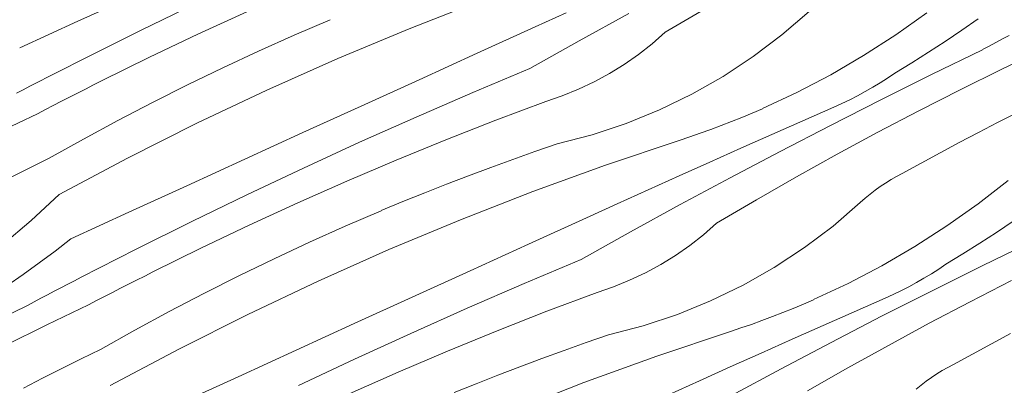
# Model space of a CAD drawing. Units: millimetres. Extents: x 93237 to 96666, y -102069 to -98639.
# Drawn here: x 95466 to 95709, y -99286 to -99196 of the extents above; entities that cross this region are included whole.
import ezdxf

# ---------------------------------------------------------------- set-up
doc = ezdxf.new("R2010")
doc.units = ezdxf.units.MM
doc.header["$MEASUREMENT"] = 0
doc.layers.add('SLSt-9 Vedinamos pastoges siltinimas. Karnizas_W-01Worksheet$0$__fill_Pen_No__82', color=253, linetype='Continuous', lineweight=9)

# ---------------------------------------------------------------- blocks, each defined once
blk = doc.blocks.new('*X29')
at = {"layer": 'SLSt-9 Vedinamos pastoges siltinimas. Karnizas_W-01Worksheet$0$__fill_Pen_No__82', "color": 253, "linetype": 'Continuous', "lineweight": 9}
for p, q in [((95480.34, -99196.25), (95494.65, -99189.69)), ((95495.83, -99198.53), (95509.56, -99191.87)), ((95562.12, -99198.1), (95579.94, -99191.16)), ((95510, -99199.45), (95522.02, -99193.94)), ((95593.18, -99197.62), (95600.79, -99194.16)), ((95604.06, -99201.09), (95616.3, -99194.37)), ((95625.25, -99198.97), (95635.11, -99193.18)), ((95654.01, -99199.64), (95660.73, -99193.84)), ((95689.78, -99194.19), (95682.1, -99199.62)), ((95466.03, -99202.81), (95480.34, -99196.25)), ((95533.71, -99199.7), (95542.59, -99195.88)), ((95702.41, -99195.66), (95698.39, -99198.47)), ((95482.16, -99205.33), (95495.83, -99198.53)), ((95498.06, -99205.12), (95510, -99199.45)), ((95524.9, -99203.64), (95533.71, -99199.7)), ((95544.47, -99205.47), (95562.12, -99198.1)), ((95578.86, -99204.14), (95593.18, -99197.62)), ((95622.03, -99201.81), (95625.25, -99198.97)), ((95646.93, -99204.99), (95654.01, -99199.64)), ((95682.1, -99199.62), (95674.18, -99204.71)), ((95698.39, -99198.47), (95694.32, -99201.22)), ((95708.44, -99200.63), (95710.1, -99199.76)), ((95591.87, -99207.92), (95604.06, -99201.09)), ((95618.66, -99204.47), (95622.03, -99201.81)), ((95694.32, -99201.22), (95690.21, -99203.89)), ((95705.13, -99202.38), (95706.78, -99201.51)), ((95706.78, -99201.51), (95708.44, -99200.63)), ((95516.14, -99207.73), (95524.9, -99203.64)), ((95564.54, -99210.67), (95578.86, -99204.14)), ((95615.15, -99206.92), (95618.66, -99204.47)), ((95690.21, -99203.89), (95686.05, -99206.51)), ((95690.93, -99209.4), (95703.48, -99203.29)), ((95703.47, -99203.26), (95705.13, -99202.38)), ((95708.25, -99208.06), (95718.56, -99203.11)), ((95468.57, -99212.28), (95482.16, -99205.33)), ((95486.2, -99210.95), (95498.06, -99205.12)), ((95526.99, -99213.25), (95544.47, -99205.47)), ((95611.5, -99209.18), (95615.15, -99206.92)), ((95639.52, -99209.86), (95646.93, -99204.99)), ((95674.18, -99204.71), (95666.05, -99209.44)), ((95686.05, -99206.51), (95681.86, -99209.05)), ((95507.45, -99211.94), (95516.14, -99207.73)), ((95577.81, -99213.84), (95591.87, -99207.92)), ((95607.72, -99211.22), (95611.5, -99209.18)), ((95666.05, -99209.44), (95657.72, -99213.81)), ((95678.42, -99215.62), (95690.93, -99209.4)), ((95680.08, -99210.28), (95681.86, -99209.08)), ((95698.01, -99213.14), (95708.25, -99208.06)), ((95484.23, -99211.98), (95486.21, -99210.98)), ((95550.22, -99217.2), (95564.54, -99210.67)), ((95603.84, -99213.04), (95607.72, -99211.22)), ((95631.81, -99214.25), (95639.52, -99209.86)), ((95676.42, -99212.55), (95678.26, -99211.43)), ((95678.26, -99211.43), (95680.08, -99210.28)), ((95465.25, -99214), (95466.91, -99213.14)), ((95466.91, -99213.14), (95468.57, -99212.28)), ((95478.28, -99215), (95480.26, -99213.99)), ((95480.26, -99213.99), (95482.24, -99212.98)), ((95482.24, -99212.98), (95484.23, -99211.98)), ((95498.82, -99216.28), (95507.45, -99211.94)), ((95509.71, -99221.44), (95526.99, -99213.25)), ((95563.8, -99219.91), (95577.81, -99213.84)), ((95599.86, -99214.65), (95603.84, -99213.04)), ((95623.82, -99218.12), (95631.81, -99214.25)), ((95657.72, -99213.81), (95649.2, -99217.8)), ((95672.66, -99214.64), (95674.55, -99213.62)), ((95674.55, -99213.62), (95676.42, -99212.55)), ((95687.83, -99218.33), (95698.01, -99213.14)), ((95474.33, -99217.03), (95476.31, -99216.01)), ((95476.31, -99216.01), (95478.28, -99215)), ((95490.26, -99220.75), (95498.82, -99216.28)), ((95583.43, -99220.7), (95595.8, -99216.02)), ((95595.8, -99216.02), (95599.86, -99214.65)), ((95665.97, -99221.94), (95678.42, -99215.62)), ((95666.84, -99217.44), (95668.8, -99216.56)), ((95668.8, -99216.56), (95670.74, -99215.62)), ((95670.74, -99215.62), (95672.66, -99214.64)), ((95460.09, -99224.03), (95470.39, -99219.08)), ((95470.39, -99219.08), (95472.36, -99218.05)), ((95472.36, -99218.05), (95474.33, -99217.03)), ((95535.9, -99223.74), (95550.22, -99217.2)), ((95615.61, -99221.47), (95623.82, -99218.12)), ((95644.15, -99219.99), (95646.69, -99218.93)), ((95646.69, -99218.93), (95649.21, -99217.83)), ((95659.2, -99220.82), (95666.84, -99217.44)), ((95677.71, -99223.65), (95687.83, -99218.33)), ((95707.21, -99221.25), (95711.95, -99218.83)), ((95481.77, -99225.35), (95490.26, -99220.75)), ((95492.62, -99230.04), (95509.71, -99221.44)), ((95549.87, -99226.13), (95563.8, -99219.91)), ((95571.13, -99225.54), (95583.43, -99220.7)), ((95607.19, -99224.27), (95615.61, -99221.47)), ((95639.04, -99222.01), (95641.61, -99221.02)), ((95641.61, -99221.02), (95644.15, -99219.99)), ((95651.55, -99224.2), (95659.2, -99220.82)), ((95702.47, -99223.7), (95707.21, -99221.25)), ((95521.59, -99230.28), (95535.9, -99223.74)), ((95631.29, -99224.8), (95633.88, -99223.91)), ((95633.88, -99223.91), (95636.47, -99222.98)), ((95636.47, -99222.98), (95639.04, -99222.01)), ((95653.57, -99228.36), (95665.97, -99221.94)), ((95667.65, -99229.09), (95677.71, -99223.65)), ((95697.76, -99226.18), (95702.47, -99223.7)), ((95473.34, -99230.08), (95481.77, -99225.35)), ((95535.99, -99232.5), (95549.87, -99226.13)), ((95558.9, -99230.56), (95571.13, -99225.54)), ((95598.61, -99226.52), (95607.19, -99224.27)), ((95610.55, -99231.77), (95628.68, -99225.67)), ((95628.68, -99225.67), (95631.29, -99224.8)), ((95643.92, -99227.59), (95651.55, -99224.2)), ((95693.06, -99228.7), (95697.76, -99226.18)), ((95587.65, -99230.35), (95593.12, -99228.41)), ((95593.12, -99228.41), (95598.61, -99226.52)), ((95636.28, -99231), (95643.92, -99227.59)), ((95641.22, -99234.88), (95653.57, -99228.36)), ((95688.38, -99231.25), (95693.06, -99228.7)), ((95468.56, -99232.43), (95473.34, -99230.08)), ((95475.74, -99239.03), (95492.62, -99230.04)), ((95507.28, -99236.83), (95521.59, -99230.28)), ((95546.74, -99235.73), (95558.9, -99230.56)), ((95582.2, -99232.33), (95587.65, -99230.35)), ((95628.66, -99234.42), (95636.28, -99231)), ((95657.66, -99234.65), (95667.65, -99229.09)), ((95683.72, -99233.83), (95688.38, -99231.25)), ((95463.79, -99234.81), (95468.56, -99232.43)), ((95522.19, -99239.01), (95535.99, -99232.5)), ((95576.76, -99234.36), (95582.2, -99232.33)), ((95592.57, -99238.29), (95610.55, -99231.77)), ((95534.65, -99241.08), (95546.74, -99235.73)), ((95571.34, -99236.45), (95576.76, -99234.36)), ((95621.04, -99237.85), (95628.66, -99234.42)), ((95628.93, -99241.5), (95641.22, -99234.88)), ((95647.74, -99240.32), (95657.66, -99234.65)), ((95678.29, -99237.04), (95679.6, -99236.17)), ((95679.6, -99236.17), (95680.95, -99235.34)), ((95680.95, -99235.34), (95682.32, -99234.56)), ((95682.32, -99234.56), (95683.72, -99233.83)), ((95709.84, -99235.55), (95702.41, -99241.32)), ((95492.97, -99243.38), (95507.28, -99236.83)), ((95560.57, -99240.76), (95565.95, -99238.58)), ((95565.95, -99238.58), (95571.34, -99236.45)), ((95574.75, -99245.24), (95592.57, -99238.29)), ((95613.42, -99241.3), (95621.04, -99237.85)), ((95675.75, -99238.92), (95677, -99237.96)), ((95677, -99237.96), (95678.29, -99237.04)), ((95475.74, -99239.03), (95468.85, -99245.44)), ((95508.46, -99245.67), (95522.19, -99239.01)), ((95555.21, -99242.99), (95560.57, -99240.76)), ((95637.88, -99246.11), (95647.74, -99240.32)), ((95666.64, -99246.78), (95673.36, -99240.98)), ((95673.36, -99240.98), (95674.54, -99239.93)), ((95674.54, -99239.93), (95675.75, -99238.92)), ((95478.66, -99249.94), (95492.97, -99243.38)), ((95522.64, -99246.59), (95534.65, -99241.08)), ((95546.34, -99246.83), (95555.22, -99243.02)), ((95605.81, -99244.75), (95613.42, -99241.3)), ((95616.69, -99248.23), (95628.93, -99241.5)), ((95702.41, -99241.32), (95694.73, -99246.76)), ((95468.85, -99245.44), (95461.68, -99251.53)), ((95494.79, -99252.47), (95508.46, -99245.67)), ((95557.1, -99252.61), (95574.75, -99245.24)), ((95591.49, -99251.28), (95605.81, -99244.75)), ((95711.02, -99245.61), (95706.95, -99248.35)), ((95510.69, -99252.26), (95522.64, -99246.59)), ((95537.53, -99250.78), (95546.34, -99246.83)), ((95604.5, -99255.05), (95616.69, -99248.23)), ((95634.66, -99248.95), (95637.88, -99246.11)), ((95659.56, -99252.12), (95666.64, -99246.78)), ((95694.73, -99246.76), (95686.81, -99251.84)), ((95478.66, -99249.94), (95474.78, -99252.95)), ((95631.29, -99251.6), (95634.66, -99248.95)), ((95706.95, -99248.35), (95702.84, -99251.03)), ((95703.56, -99256.54), (95716.11, -99250.43)), ((95474.78, -99252.95), (95470.86, -99255.89)), ((95481.2, -99259.41), (95494.79, -99252.47)), ((95498.83, -99258.09), (95510.69, -99252.26)), ((95528.77, -99254.86), (95537.53, -99250.78)), ((95539.62, -99260.39), (95557.1, -99252.61)), ((95577.17, -99257.81), (95591.49, -99251.28)), ((95627.78, -99254.06), (95631.29, -99251.6)), ((95652.15, -99257), (95659.56, -99252.12)), ((95686.81, -99251.84), (95678.68, -99256.57)), ((95702.84, -99251.03), (95698.68, -99253.64)), ((95520.08, -99259.07), (95528.77, -99254.86)), ((95590.44, -99260.98), (95604.5, -99255.05)), ((95624.13, -99256.31), (95627.78, -99254.06)), ((95698.68, -99253.64), (95694.49, -99256.19)), ((95470.86, -99255.89), (95466.88, -99258.77)), ((95562.85, -99264.34), (95577.17, -99257.81)), ((95620.35, -99258.36), (95624.13, -99256.31)), ((95644.44, -99261.38), (95652.15, -99257)), ((95678.68, -99256.57), (95670.35, -99260.94)), ((95690.89, -99258.57), (95692.71, -99257.42)), ((95691.05, -99262.75), (95703.56, -99256.54)), ((95692.71, -99257.42), (95694.49, -99256.22)), ((95466.88, -99258.77), (95462.86, -99261.58)), ((95477.88, -99261.14), (95479.54, -99260.28)), ((95479.54, -99260.28), (95481.2, -99259.41)), ((95492.89, -99261.12), (95494.87, -99260.12)), ((95494.87, -99260.12), (95496.86, -99259.12)), ((95496.86, -99259.12), (95498.84, -99258.12)), ((95511.45, -99263.42), (95520.08, -99259.07)), ((95522.34, -99268.58), (95539.62, -99260.39)), ((95612.49, -99261.78), (95616.47, -99260.18)), ((95616.47, -99260.18), (95620.35, -99258.36)), ((95687.18, -99260.75), (95689.05, -99259.68)), ((95689.05, -99259.68), (95690.89, -99258.57)), ((95700.46, -99265.47), (95710.64, -99260.27)), ((95472.91, -99263.74), (95474.56, -99262.87)), ((95474.56, -99262.87), (95476.22, -99262.01)), ((95476.22, -99262.01), (95477.88, -99261.14)), ((95488.94, -99263.15), (95490.91, -99262.13)), ((95490.91, -99262.13), (95492.89, -99261.12)), ((95576.43, -99267.05), (95590.44, -99260.98)), ((95608.43, -99263.16), (95612.49, -99261.78)), ((95636.45, -99265.26), (95644.44, -99261.38)), ((95670.35, -99260.94), (95661.83, -99264.94)), ((95678.6, -99269.07), (95691.05, -99262.75)), ((95681.43, -99263.69), (95683.37, -99262.76)), ((95683.37, -99262.76), (95685.29, -99261.78)), ((95685.29, -99261.78), (95687.18, -99260.75)), ((95469.6, -99265.49), (95471.25, -99264.62)), ((95471.25, -99264.62), (95472.91, -99263.74)), ((95483.02, -99266.22), (95484.99, -99265.19)), ((95484.99, -99265.19), (95486.97, -99264.17)), ((95486.97, -99264.17), (95488.94, -99263.15)), ((95502.89, -99267.89), (95511.45, -99263.42)), ((95548.53, -99270.88), (95562.85, -99264.34)), ((95596.06, -99267.83), (95608.43, -99263.16)), ((95628.24, -99268.6), (95636.45, -99265.26)), ((95659.32, -99266.06), (95661.84, -99264.97)), ((95671.83, -99267.95), (95679.47, -99264.58)), ((95679.47, -99264.58), (95681.43, -99263.69)), ((95455.4, -99272.51), (95467.95, -99266.4)), ((95467.94, -99266.37), (95469.6, -99265.49)), ((95472.72, -99271.17), (95483.02, -99266.22)), ((95562.5, -99273.27), (95576.43, -99267.05)), ((95654.24, -99268.16), (95656.79, -99267.13)), ((95656.79, -99267.13), (95659.32, -99266.06)), ((95690.34, -99270.79), (95700.46, -99265.47)), ((95494.4, -99272.49), (95502.89, -99267.89)), ((95505.25, -99277.18), (95522.34, -99268.58)), ((95583.76, -99272.68), (95596.06, -99267.83)), ((95619.82, -99271.41), (95628.24, -99268.6)), ((95646.51, -99271.05), (95649.1, -99270.12)), ((95649.1, -99270.12), (95651.68, -99269.15)), ((95651.68, -99269.15), (95654.24, -99268.16)), ((95664.18, -99271.34), (95671.83, -99267.95)), ((95666.2, -99275.49), (95678.6, -99269.07)), ((95462.48, -99276.25), (95472.72, -99271.17)), ((95485.97, -99277.22), (95494.4, -99272.49)), ((95534.22, -99277.42), (95548.53, -99270.88)), ((95611.24, -99273.66), (95619.82, -99271.41)), ((95641.31, -99272.8), (95643.92, -99271.94)), ((95643.92, -99271.94), (95646.51, -99271.05)), ((95656.55, -99274.73), (95664.18, -99271.34)), ((95680.28, -99276.23), (95690.34, -99270.79)), ((95548.62, -99279.63), (95562.5, -99273.27)), ((95571.53, -99277.69), (95583.76, -99272.68)), ((95605.75, -99275.55), (95611.24, -99273.66)), ((95623.18, -99278.9), (95641.31, -99272.8)), ((95648.91, -99278.14), (95656.55, -99274.73)), ((95705.69, -99275.83), (95710.39, -99273.32)), ((95481.19, -99279.56), (95485.97, -99277.22)), ((95488.37, -99286.17), (95505.25, -99277.18)), ((95519.91, -99283.97), (95534.22, -99277.42)), ((95594.83, -99279.47), (95600.28, -99277.48)), ((95600.28, -99277.48), (95605.75, -99275.55)), ((95653.85, -99282.02), (95666.2, -99275.49)), ((95670.29, -99281.78), (95680.28, -99276.23)), ((95701.01, -99278.38), (95705.69, -99275.83)), ((95476.42, -99281.94), (95481.19, -99279.56)), ((95534.82, -99286.14), (95548.62, -99279.63)), ((95559.37, -99282.87), (95571.53, -99277.69)), ((95589.39, -99281.5), (95594.83, -99279.47)), ((95605.2, -99285.43), (95623.18, -99278.9)), ((95641.29, -99281.56), (95648.91, -99278.14)), ((95696.35, -99280.96), (95701.01, -99278.38)), ((95471.67, -99284.36), (95476.42, -99281.94)), ((95583.97, -99283.58), (95589.39, -99281.5)), ((95633.67, -99284.99), (95641.29, -99281.56)), ((95641.56, -99288.64), (95653.85, -99282.02)), ((95660.37, -99287.46), (95670.29, -99281.78)), ((95693.58, -99282.47), (95694.95, -99281.7)), ((95694.95, -99281.7), (95696.35, -99280.96)), ((95466.94, -99286.81), (95471.67, -99284.36)), ((95505.6, -99290.52), (95519.91, -99283.97)), ((95547.28, -99288.22), (95559.37, -99282.87)), ((95578.58, -99285.71), (95583.97, -99283.58)), ((95689.63, -99285.1), (95690.92, -99284.18)), ((95690.92, -99284.18), (95692.23, -99283.3)), ((95692.23, -99283.3), (95693.58, -99282.47)), ((95573.2, -99287.89), (95578.58, -99285.71)), ((95587.38, -99292.38), (95605.2, -99285.43)), ((95626.05, -99288.43), (95633.67, -99284.99)), ((95687.17, -99287.07), (95688.38, -99286.06)), ((95688.38, -99286.06), (95689.63, -99285.1))]:
    blk.add_line(p, q, dxfattribs=at)
blk = doc.blocks.new('SLSt-9 Vedinamos pastoges siltinimas. Karnizas_W-01Worksheet$0$Fill_14_1', base_point=(0, 2000))
at = {"layer": 'SLSt-9 Vedinamos pastoges siltinimas. Karnizas_W-01Worksheet$0$__fill_Pen_No__82', "color": 253, "linetype": 'Continuous', "lineweight": 9}
blk.add_blockref('*X29', (0, 0), dxfattribs=at)

msp = doc.modelspace()

# ---------------------------------------------------------------- block references
at = {"layer": 'SLSt-9 Vedinamos pastoges siltinimas. Karnizas_W-01Worksheet$0$__fill_Pen_No__82', "color": 253, "linetype": 'Continuous', "lineweight": 9}
msp.add_blockref('SLSt-9 Vedinamos pastoges siltinimas. Karnizas_W-01Worksheet$0$Fill_14_1', (0, 2000), dxfattribs=at)

doc.saveas('drawing.dxf')
